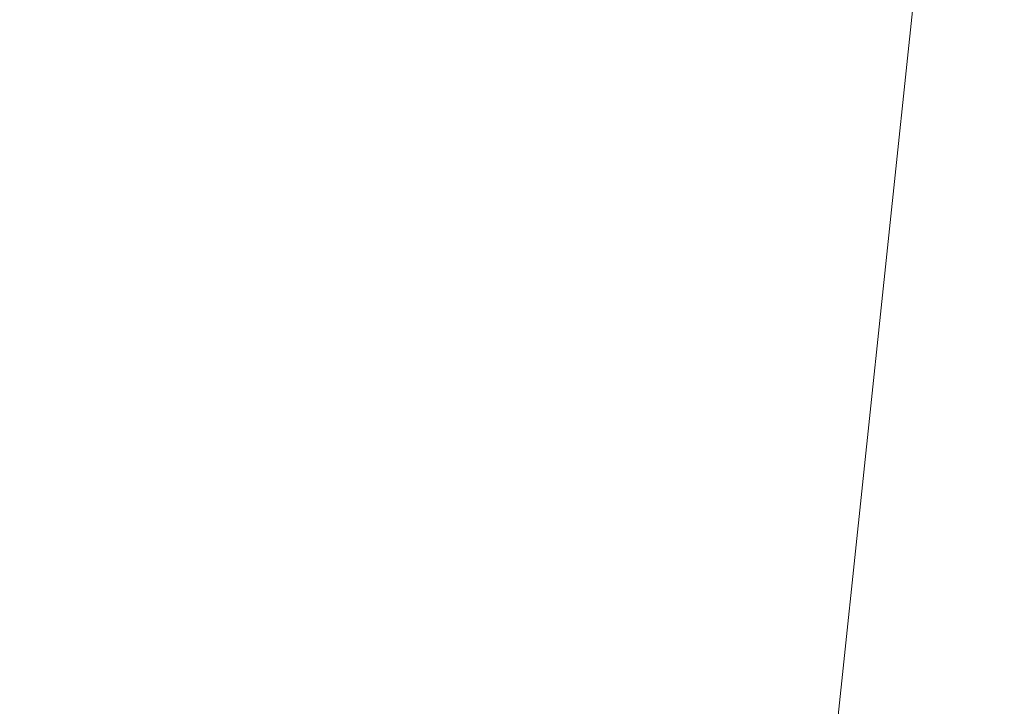
# Model space of a CAD drawing. Units: inches. Extents: x -19.9 to 49.2, y -9.4 to 17.2.
# Drawn here: x 1.4 to 1.6, y 8.6 to 8.7 of the extents above; entities that cross this region are included whole.
import ezdxf

# ---------------------------------------------------------------- set-up
doc = ezdxf.new("R2010")
doc.units = ezdxf.units.IN
doc.header["$MEASUREMENT"] = 0
doc.layers.add('1', color=7, linetype='Continuous', true_color=0xffffff)
doc.styles.add('Arial', font='arial.ttf')
doc.dimstyles.get("Standard").update_dxf_attribs({"dimtxt": 0.18, "dimasz": 0.18, "dimexe": 0.18, "dimexo": 0.0625, "dimgap": 0.09, "dimtad": 0, "dimtih": 1, "dimtoh": 1, "dimdec": 4, "dimzin": 0, "dimdsep": 46, "dimtxsty": 'Standard', "dimcen": 0.09, "dimadec": 0, "dimazin": 0, "dimtfac": 1, "dimtdec": 4, "dimtofl": 0, "dimtmove": 0, "dimatfit": 3, "dimfxl": 1, "dimtolj": 1, "dimtzin": 0, "dimarcsym": 0})

# ---------------------------------------------------------------- blocks, each defined once
blk = doc.blocks.new('_U4')
at = {"layer": '1', "color": 152, "linetype": 'Continuous', "lineweight": 13, "transparency": 16777216}
for p, q in [((2.24012, 10.28395), (0.5681, 10.28395)), ((2.25893, 6.88719), (0.5681, 6.88719))]:
    blk.add_line(p, q, dxfattribs=at)
at = {"layer": '1', "color": 27, "linetype": 'Continuous', "lineweight": 13, "transparency": 16777216}
for p, q in [((0.6931, 10.15895), (0.6931, 8.82883)), ((0.6931, 7.01219), (0.6931, 8.3423))]:
    blk.add_line(p, q, dxfattribs=at)
at = {"layer": '1', "color": 27, "linetype": 'Continuous', "lineweight": 70, "transparency": 16777216}
for points in [[(0.67227, 10.15895), (0.71393, 10.15895), (0.6931, 10.28395)], [(0.67227, 7.01219), (0.71393, 7.01219), (0.6931, 6.88719)]]:
    blk.add_solid(points, dxfattribs=at)
at = {"layer": 'Defpoints', "color": 0, "linetype": 'Continuous', "lineweight": 70, "transparency": 16777216}
for p in [(2.30262, 10.28395), (0.6931, 6.88719), (2.32143, 6.88719)]:
    blk.add_point(p, dxfattribs=at)
at = {"layer": '1', "color": 23, "linetype": 'Continuous', "lineweight": 15, "transparency": 16777216, "insert": (0.62924, 8.4048), "char_height": 0.125, "attachment_point": 1, "rotation": 90, "style": 'Arial'}
blk.add_mtext('\\A1;1553', dxfattribs=at)

msp = doc.modelspace()

# ---------------------------------------------------------------- linework, layer by layer
at = {"layer": '1', "color": 27, "linetype": 'Continuous', "lineweight": 15}
msp.add_line((1.565947, 8.742447), (1.525384, 8.356515), dxfattribs=at)

# ---------------------------------------------------------------- dimensions: what is measured, and where the dimension line sits
at = {"layer": '1', "color": 23, "linetype": 'Continuous', "lineweight": 15}
dim = msp.add_linear_dim(base=(0.6931, 6.887187), p1=(2.302617, 10.28395), p2=(2.32143, 6.887187), angle=90, dimstyle='Standard', override={"dimtxt": 0.125, "dimasz": 0.125, "dimexe": 0.125, "dimexo": 0.0625, "dimgap": 0.0625, "dimtih": 0, "dimtoh": 0, "dimdec": 2, "dimlfac": 457.2, "dimzin": 8, "dimdsep": 46, "dimlunit": 2, "dimtxsty": 'Arial', "dimsah": 1, "dimse1": 0, "dimse2": 0, "dimsd1": 0, "dimsd2": 0, "dimclrd": 27, "dimclre": 152, "dimclrt": 23, "dimtol": 0, "dimtm": -0.1, "dimtfac": 1, "dimtdec": 2, "dimtofl": 1, "dimtmove": 0, "dimatfit": 2, "dimtzin": 8, "dimlwd": 13, "dimlwe": 13}, dxfattribs=at)
dim.commit()
dim.dimension.update_dxf_attribs({"geometry": '_U4', "text_midpoint": (0.6931, 8.585569), "dimtype": 160})

doc.saveas('drawing.dxf')
